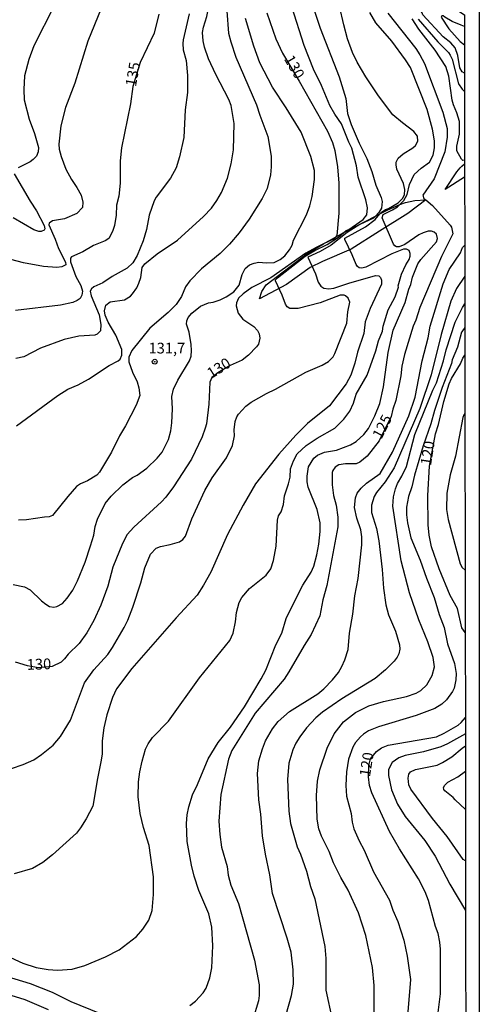
# Model space of a CAD drawing. Units: millimetres. Extents: x 183127 to 185543, y 1668740 to 1671516.
# Drawn here: x 185436 to 185543, y 1669577 to 1669806 of the extents above; entities that cross this region are included whole.
import ezdxf
from ezdxf.enums import TextEntityAlignment as Align

# ---------------------------------------------------------------- set-up
doc = ezdxf.new("R2010")
doc.units = ezdxf.units.MM
doc.header["$MEASUREMENT"] = 0
for name, color, linetype in [('IMAGEM', 7, 'Continuous'), ('V-CORTE', 30, 'Continuous'), ('V-CURVA_DE_NIVEL', 4, 'Continuous'), ('V-CURVA_MESTRA', 1, 'Continuous'), ('V-PONTO_DE_APARELHO', 4, 'Continuous'), ('V-TEXTO_DE_ALTIMETRIA', 7, 'Continuous'), ('X-LIMITE_5000', 6, 'Continuous')]:
    doc.layers.add(name, color=color, linetype=linetype)
picture_1 = doc.add_image_def('image1.jpg', size_in_pixel=(4025, 4626))

# ---------------------------------------------------------------- blocks, each defined once
blk = doc.blocks.new('805')
at = {"color": 0, "linetype": 'ByBlock', "lineweight": -2}
for radius in [0.562, 0.0806]:
    blk.add_circle((0, 0), radius, dxfattribs=at)

msp = doc.modelspace()

# ---------------------------------------------------------------- linework, layer by layer
at = {"layer": 'V-CORTE'}
for points in [[(185538.61, 1669771.13), (185538.98, 1669771.53), (185539.61, 1669772.08)], [(185539.62, 1669768.95), (185535.12, 1669766.14), (185537.8, 1669770.24), (185538.61, 1669771.13)]]:
    msp.add_lwpolyline(points, dxfattribs=at)
msp.add_lwpolyline([(185491.96, 1669740.73), (185492.51, 1669742.45), (185493.47, 1669743.96), (185503.03, 1669751.22), (185506.86, 1669753.51), (185507.37, 1669753.81), (185509.58, 1669755.04), (185511.51, 1669756.11), (185512.03, 1669756.4), (185518.89, 1669759.94), (185519.94, 1669760.48), (185521.64, 1669761.36), (185524.58, 1669762.67), (185524.59, 1669762.67), (185525.88, 1669763.14), (185528.02, 1669763.56), (185530.57, 1669763.69), (185526.41, 1669760.54), (185519.81, 1669756.48), (185513.22, 1669752.3), (185506.62, 1669749.39), (185503.71, 1669748), (185498.25, 1669744.07)], close=True, dxfattribs=at)
at = {"layer": 'V-CURVA_DE_NIVEL'}
for points in [[(185484.55, 1669768.74), (185485.4, 1669772.1), (185485.91, 1669775.33), (185486.1, 1669781.46), (185485.34, 1669785.63), (185484.85, 1669787.03), (185481.78, 1669792.86), (185480.12, 1669796.48), (185479.19, 1669799.16), (185478.83, 1669800.69), (185478.74, 1669802.56), (185478.93, 1669803.84), (185479.7, 1669806.31), (185480.53, 1669810.56), (185481.14, 1669817.81), (185481, 1669821.07), (185480.36, 1669825.03), (185479.06, 1669829.88), (185477.78, 1669833.2), (185476.89, 1669836.56), (185475.72, 1669839.46), (185472.55, 1669845.67), (185469.1, 1669850.71)], [(185539.59, 1669793.11), (185539.04, 1669793.47), (185538.48, 1669794.42), (185538.06, 1669797.25), (185537.4, 1669799.01), (185536.38, 1669800.22), (185534.65, 1669801.56), (185529.91, 1669806.69), (185529.78, 1669807.16), (185529.14, 1669808.1), (185526.97, 1669812.31), (185525.82, 1669815.97), (185524.57, 1669818.86), (185524.43, 1669819.83), (185524.6, 1669820.06), (185524.89, 1669820.06), (185527.93, 1669815.84), (185530.46, 1669813.2), (185534.29, 1669810.18), (185539.57, 1669806.73)], [(185519.94, 1669760.48), (185520.19, 1669760.78), (185521.21, 1669761.46), (185521.95, 1669761.69), (185524.18, 1669762.99), (185525.14, 1669764.01), (185525.61, 1669764.86), (185525.74, 1669766.14), (185525.4, 1669767.5), (185523.86, 1669770.82), (185523.67, 1669771.84), (185523.74, 1669772.5), (185524.2, 1669773.39), (185525.37, 1669774.44), (185527.57, 1669775.8), (185528.16, 1669776.35), (185528.74, 1669777.37), (185528.7, 1669778.5), (185527.84, 1669779.63), (185525.14, 1669781.58), (185522.93, 1669783.49), (185519.59, 1669787.87), (185516.63, 1669792.29), (185514.63, 1669795.71), (185513.57, 1669797.97), (185512.42, 1669801.12), (185511.52, 1669804.39), (185509.53, 1669813.16)], [(185455.19, 1669808.16), (185452.04, 1669800.61), (185449.06, 1669790.84), (185446.89, 1669785.2), (185445.78, 1669780.91), (185445.34, 1669776.65), (185445.44, 1669775.46), (185445.83, 1669773.8), (185446.97, 1669770.86), (185448.25, 1669768.44), (185449.53, 1669766.61), (185450.49, 1669764.8), (185450.93, 1669763.21), (185450.8, 1669761.93), (185449.49, 1669760.52), (185446.68, 1669759.31), (185443.87, 1669758.84), (185443.06, 1669758.27), (185442.98, 1669757.93), (185444.51, 1669754.61), (185445.27, 1669752.44), (185446.89, 1669749.21), (185446.93, 1669748.65), (185446.04, 1669748.16), (185444.85, 1669747.99), (185441.79, 1669748.2), (185437.15, 1669749.12), (185429.66, 1669751.01)], [(185444.25, 1669808.8), (185439.51, 1669799.5), (185438.34, 1669796.31), (185437.36, 1669792.52), (185437.19, 1669789.37), (185437.3, 1669786.99), (185438.42, 1669782.44), (185439.64, 1669779.1), (185440.59, 1669775.89), (185440.55, 1669774.84), (185440.12, 1669773.89), (185439.34, 1669773.08), (185438.64, 1669772.56), (185435.87, 1669771.16)], [(185511.51, 1669756.11), (185512.08, 1669756.63), (185512.72, 1669756.86), (185516.02, 1669759.18), (185516.89, 1669760.23), (185517.06, 1669761.89), (185516.65, 1669763.72), (185514.84, 1669768.95), (185514.46, 1669771.63), (185513.38, 1669775.76), (185512.67, 1669777.12), (185511.01, 1669781.37), (185509.48, 1669783.63), (185508.33, 1669785.67), (185506.38, 1669790.31), (185504.5, 1669794.05), (185502.33, 1669799.54), (185499.44, 1669808.56)], [(185504.31, 1669808.73), (185506.08, 1669803.59), (185510.44, 1669792.31), (185511.99, 1669787.29), (185512.4, 1669783.81), (185513.27, 1669781.22), (185515.12, 1669776.91), (185516.89, 1669773.33), (185518.03, 1669770.27), (185518.95, 1669767.12), (185520.21, 1669764.25), (185520.46, 1669763.33), (185520.33, 1669761.8), (185519.67, 1669760.78), (185518.89, 1669759.94)], [(185475.61, 1669806.95), (185474.19, 1669800.92), (185474.1, 1669800.01), (185474.25, 1669798.59), (185474.89, 1669796.1), (185475.23, 1669792.57), (185475.19, 1669788.69), (185474.68, 1669784.65), (185474.34, 1669778.23), (185473.36, 1669773.72), (185472.59, 1669771.12), (185471.27, 1669768.73), (185467.93, 1669764.37), (185467.44, 1669763.46), (185466.29, 1669760.18), (185465.7, 1669756.82), (185464.93, 1669754.18), (185463.53, 1669750.8), (185462.55, 1669749.06), (185461.19, 1669747.88), (185457.74, 1669745.91), (185455.55, 1669744.46), (185453.49, 1669743.48), (185452.95, 1669743.03), (185452.64, 1669742.53), (185452.8, 1669741.42), (185454.72, 1669736.99), (185455.1, 1669734.78), (185455.02, 1669733.33), (185454.25, 1669732.52), (185453.66, 1669732.27), (185449.96, 1669732.06), (185446.59, 1669731.25), (185441.06, 1669729.25), (185437.19, 1669727.25), (185435.36, 1669726.86)], [(185484.38, 1669807.54), (185484.76, 1669802.43), (185485.27, 1669800.39), (185486.46, 1669796.88), (185491.27, 1669785.76), (185491.99, 1669783.39), (185493.87, 1669778.44), (185494.67, 1669773.89), (185494.67, 1669771.42), (185494.48, 1669769.55), (185493.76, 1669766.37), (185492.55, 1669764.06), (185489.53, 1669759.21), (185487.23, 1669756.06), (185484.95, 1669753.42), (185482.85, 1669751.29), (185478.51, 1669747.73), (185475.74, 1669744.93), (185474.76, 1669743.55), (185473.85, 1669741.29), (185472.59, 1669739.38), (185470.74, 1669737.59), (185466.47, 1669733.93), (185462.25, 1669728.74), (185461.61, 1669727.21), (185461.62, 1669726.13), (185462.42, 1669723.7), (185463.53, 1669721.46), (185463.94, 1669720.08), (185464.13, 1669718.3), (185463.29, 1669715.99), (185460.8, 1669711.19), (185459.4, 1669708.91), (185457.53, 1669705.08), (185454.74, 1669700.44), (185454.13, 1669699.8), (185452, 1669698.44), (185450.38, 1669697.72), (185449.44, 1669697.1), (185447.4, 1669694.85), (185443.85, 1669690.42), (185443.11, 1669690.06), (185441.96, 1669690.04), (185437.83, 1669689.38), (185435.96, 1669689.33)], [(185444.85, 1669669.25), (185446.17, 1669669.99), (185447.27, 1669671.17), (185448.55, 1669673.04), (185449.66, 1669675.25), (185451.44, 1669679.55), (185452.68, 1669683.34), (185453.44, 1669685.81), (185453.78, 1669687.81), (185454.29, 1669689.51), (185456.12, 1669693.17), (185457.48, 1669694.91), (185460.23, 1669697.55), (185462.44, 1669699.23), (185463.53, 1669699.8), (185465.78, 1669701.42), (185468.19, 1669703.7), (185469.31, 1669705.08), (185470.78, 1669708.04), (185471.34, 1669710.1), (185471.57, 1669711.89), (185471.7, 1669715.14), (185471.57, 1669718.02), (185471.93, 1669719.72), (185472.95, 1669721.85), (185475.7, 1669726.33), (185476.06, 1669727.42), (185476.17, 1669728.7), (185476.04, 1669730.14), (185475.57, 1669732.99), (185475.02, 1669734.82), (185475.08, 1669735.65), (185475.4, 1669736.42), (185476.25, 1669737.43), (185478.25, 1669739.06), (185480.12, 1669739.8), (185481.15, 1669739.97), (185482.81, 1669740.52), (185484.21, 1669741.16), (185485.95, 1669742.35), (185487.19, 1669743.89), (185487.92, 1669746.35), (185488.6, 1669747.75), (185489.66, 1669748.61), (185490.68, 1669749.03), (185491.78, 1669749.23), (185493.53, 1669749.08), (185495.32, 1669749.16), (185496.72, 1669749.84), (185497.8, 1669750.72), (185498.93, 1669752.14), (185499.51, 1669753.18), (185499.82, 1669754.35), (185502.84, 1669760.27), (185503.61, 1669762.31), (185504.21, 1669764.52), (185504.72, 1669768.44), (185504.72, 1669770.52), (185503.91, 1669773.8), (185501.61, 1669779.46), (185498.16, 1669785.12), (185494.97, 1669789.88), (185492.04, 1669795.54), (185490.67, 1669799.39), (185488.67, 1669805.84)], [(185530.89, 1669784.74), (185527.06, 1669794.44), (185525.91, 1669796.27), (185522.72, 1669800.56), (185519.01, 1669804.84), (185517.61, 1669807.2)], [(185539.04, 1669772.99), (185538.86, 1669773.16), (185537.82, 1669775.12), (185537.78, 1669776.18), (185538.42, 1669778.95), (185538.42, 1669781.93), (185537.84, 1669783.97), (185537.01, 1669785.8), (185536.71, 1669786.86), (185535.95, 1669792.44), (185535.27, 1669794.69), (185532.76, 1669798.48), (185528.97, 1669803.33), (185527.4, 1669805.8)], [(185528.78, 1669805.69), (185533.35, 1669800.44), (185535.89, 1669797.93), (185536.27, 1669797.35), (185536.68, 1669796.43), (185538.16, 1669790.68), (185539.02, 1669789.4), (185539.6, 1669788.91)], [(185539.57, 1669803.98), (185538.82, 1669804.32), (185536.69, 1669805.16), (185534.99, 1669806.12), (185534.63, 1669806.48), (185534.31, 1669806.46), (185534.14, 1669806.12), (185535.91, 1669803.46), (185538.59, 1669800.48), (185539.58, 1669799.7), (185539.58, 1669799.7)], [(185524.58, 1669762.67), (185525.5, 1669763.59), (185526.25, 1669764.99), (185526.8, 1669767.27), (185527.91, 1669769.63), (185529.48, 1669771.1), (185531.46, 1669772.5), (185532.31, 1669774.1), (185532.59, 1669775.8), (185532.59, 1669777.46), (185532.18, 1669780.1), (185530.89, 1669784.74)], [(185539.61, 1669772.96), (185539.18, 1669772.85), (185539.04, 1669772.99)], [(185434.96, 1669769.76), (185438.68, 1669763.38), (185440.17, 1669761.16), (185441.95, 1669757.8), (185442.08, 1669756.95), (185441.91, 1669756.69), (185441.19, 1669756.37), (185440.68, 1669756.37), (185439.55, 1669756.73), (185434.68, 1669759.54)], [(185472.91, 1669754.35), (185478.97, 1669759.82), (185480.76, 1669761.82), (185482.04, 1669763.59), (185483.14, 1669765.42), (185484.55, 1669768.74)], [(185475.8, 1669576.57), (185477.08, 1669577.62), (185478.85, 1669579.51), (185479.53, 1669580.62), (185480.38, 1669583), (185480.87, 1669585.3), (185481.12, 1669590.42), (185480.91, 1669594.79), (185480.21, 1669597.86), (185477.89, 1669603.3), (185476.78, 1669606.62), (185476.14, 1669609.21), (185475.15, 1669614.7), (185474.99, 1669618.88), (185475.14, 1669620.83), (185475.53, 1669622.7), (185476.38, 1669625.51), (185477.53, 1669627.89), (185480.04, 1669633.91), (185482.33, 1669637.64), (185485.19, 1669641.25), (185488.5, 1669645.98), (185492.36, 1669652.49), (185493.4, 1669654.49), (185495.76, 1669660.32), (185497.12, 1669663.06), (185498.14, 1669666.48), (185500.29, 1669670.91), (185502.04, 1669674.19), (185503.93, 1669677.21), (185504.57, 1669678.66), (185505.29, 1669681.25), (185505.76, 1669683.76), (185506.02, 1669686.7), (185506.02, 1669688.66), (185505.38, 1669691.76), (185503.23, 1669696.95), (185503.01, 1669698.23), (185502.99, 1669699.55), (185503.35, 1669701.68), (185504.55, 1669703.68), (185505.44, 1669704.42), (185507.08, 1669705.12), (185509.83, 1669705.61), (185513.1, 1669706.78), (185514.38, 1669707.61), (185516.23, 1669709.21), (185517.27, 1669710.61), (185518.74, 1669713.55), (185519.91, 1669716.44), (185520.74, 1669720.31), (185521.86, 1669728.27), (185523.01, 1669733.42), (185525.78, 1669739.91), (185526.63, 1669742.97), (185527.14, 1669744.06), (185527.52, 1669745.74), (185528.76, 1669748.84), (185529.4, 1669749.89), (185533.06, 1669753.93), (185533.31, 1669754.74), (185533.06, 1669755.72), (185532.57, 1669756.22), (185531.95, 1669756.46), (185531.14, 1669756.42), (185529.95, 1669756.08), (185528.97, 1669755.57), (185525.74, 1669753.35), (185524.38, 1669752.84), (185523.78, 1669752.84), (185523.42, 1669753.01), (185523.06, 1669753.46), (185520.46, 1669759.55), (185520.65, 1669760.33), (185522.85, 1669761.37), (185524.04, 1669762.12), (185524.58, 1669762.67)], [(185518.89, 1669759.94), (185518.46, 1669759.48), (185515.23, 1669758.01), (185512.33, 1669756.16), (185508.61, 1669753.16), (185506.08, 1669751.71), (185503.2, 1669750.44), (185504.93, 1669746.57), (185505.61, 1669744.61), (185506.21, 1669743.67), (185506.93, 1669743.18), (185508.04, 1669743.03), (185509.19, 1669743.18), (185512.72, 1669744.38), (185518.93, 1669746.16), (185519.67, 1669746.1), (185520.03, 1669745.72), (185520.29, 1669745.08), (185520.29, 1669744.1), (185517.65, 1669738.46), (185516.5, 1669735.4), (185516.16, 1669732.65), (185514.76, 1669728.31), (185514.14, 1669725.76), (185513.14, 1669722.99), (185512.08, 1669720.99), (185508.21, 1669715.89), (185503.14, 1669711.76), (185500.4, 1669709.06), (185496.46, 1669704.63), (185491.06, 1669697.72), (185488.12, 1669692.82), (185484.5, 1669686.02), (185480.63, 1669677.23), (185478.97, 1669674.19), (185477.44, 1669671.89), (185472.61, 1669666.61), (185462.29, 1669654.85), (185458.76, 1669650.1), (185457.78, 1669648.11), (185456.51, 1669644.11), (185455.78, 1669641.08), (185455.4, 1669638.06), (185455.38, 1669635.04), (185455.19, 1669633.6), (185454.29, 1669629.34), (185453.19, 1669622.91), (185451.7, 1669619.94), (185450.38, 1669617.85), (185449.4, 1669616.62), (185443.89, 1669611.57), (185441.57, 1669609.76), (185439.19, 1669608.4), (185434.94, 1669607.17)], [(185521.86, 1669738.14), (185523.44, 1669741.16), (185524.25, 1669743.42), (185524.2, 1669743.76), (185524.97, 1669746.44), (185525.99, 1669748.65), (185526.72, 1669749.84), (185526.97, 1669750.61), (185526.97, 1669751.29), (185526.72, 1669751.97), (185526.08, 1669752.27), (185525.4, 1669752.25), (185522.68, 1669751.2), (185516.68, 1669748.1), (185515.74, 1669747.86), (185515.14, 1669747.95), (185514.72, 1669748.22), (185514.42, 1669748.7), (185513.52, 1669750.95), (185511.78, 1669754.52), (185511.76, 1669754.82), (185516.59, 1669757.48), (185518.84, 1669759.16), (185519.94, 1669760.48)], [(185441.28, 1669634.85), (185444.04, 1669637.08), (185445.7, 1669639.04), (185448.04, 1669642.83), (185451.27, 1669651.53), (185453.46, 1669654.53), (185456.7, 1669658.1), (185457.83, 1669659.72), (185460.51, 1669664.36), (185461.36, 1669666.06), (185462.51, 1669669.13), (185464.38, 1669674.78), (185465.27, 1669678.23), (185466.63, 1669681.42), (185467.96, 1669682.82), (185468.98, 1669683.21), (185471.23, 1669683.66), (185473.4, 1669684.31), (185474.12, 1669684.82), (185474.76, 1669685.63), (185476.25, 1669689.59), (185479.27, 1669696.23), (185480.95, 1669699.12), (185484.25, 1669703.76), (185485.68, 1669706.66), (185486.14, 1669708.91), (185486.1, 1669710.27), (185486.29, 1669712.27), (185486.67, 1669713.34), (185487.08, 1669713.97), (185488.76, 1669715.8), (185490.04, 1669716.74), (185493.59, 1669718.74), (185495.7, 1669719.72), (185502.7, 1669723.67), (185506.55, 1669725.29), (185508, 1669726.2), (185509.06, 1669727.29), (185509.42, 1669728.02), (185512.21, 1669735.08), (185512.46, 1669737.72), (185512.91, 1669739.99), (185512.57, 1669740.91), (185511.95, 1669741.46), (185511.63, 1669741.61), (185510.68, 1669741.54), (185506.08, 1669739.8), (185500.97, 1669738.5), (185498.97, 1669738.5), (185498.38, 1669738.87), (185497.99, 1669739.5), (185497.23, 1669741.59), (185495.65, 1669744.87), (185495.65, 1669745.12), (185496.12, 1669745.63), (185502.57, 1669750.63), (185504.82, 1669751.95), (185507.7, 1669753.33), (185510.34, 1669755.05), (185511.51, 1669756.11)], [(185435.45, 1669711.25), (185445.1, 1669718.27), (185447.42, 1669719.74), (185449.81, 1669720.74), (185452.25, 1669722.06), (185457.02, 1669725.25), (185459.08, 1669726.31), (185459.55, 1669726.72), (185459.98, 1669727.63), (185459.95, 1669728.99), (185458.55, 1669732.27), (185456.78, 1669735.33), (185456.12, 1669736.91), (185455.91, 1669737.93), (185456.26, 1669739.26), (185457.29, 1669740.06), (185460.61, 1669740.52), (185461.96, 1669741.37), (185462.46, 1669741.86), (185463.44, 1669743.27), (185463.95, 1669744.36), (185464.34, 1669745.67), (185464.72, 1669747.97), (185465.31, 1669748.89), (185468.14, 1669751.16), (185472.91, 1669754.35)], [(185498.17, 1669574.49), (185499.42, 1669578.92), (185499.87, 1669581.52), (185499.81, 1669584.83), (185499.27, 1669588.96), (185498.38, 1669592.19), (185495.01, 1669602.58), (185494.38, 1669606.96), (185493.31, 1669611.72), (185492.61, 1669615.98), (185492.23, 1669621), (185491.76, 1669624.32), (185491.5, 1669630.5), (185491.78, 1669633.38), (185492.61, 1669636.19), (185493.38, 1669638.06), (185494.97, 1669640.83), (185496.25, 1669642.53), (185498.89, 1669644.85), (185505.53, 1669649), (185506.89, 1669650.15), (185508.89, 1669652.23), (185510.27, 1669653.93), (185511.12, 1669655.34), (185511.78, 1669656.87), (185512.53, 1669659.25), (185512.89, 1669663.04), (185513.63, 1669667.51), (185514.12, 1669671.72), (185514.87, 1669675.76), (185515.74, 1669683.55), (185515.74, 1669685.42), (185515.48, 1669687.06), (185514.55, 1669689.8), (185514.04, 1669692.23), (185514.29, 1669694.49), (185514.67, 1669695.61), (185515.55, 1669696.74), (185516.81, 1669697.94), (185519.97, 1669700.18), (185522.89, 1669705.1), (185526.63, 1669713.53), (185528.12, 1669717.89), (185529.76, 1669726.35), (185531.14, 1669731.63), (185531.61, 1669734.36), (185534.65, 1669744.19), (185536.01, 1669747.55), (185538.67, 1669751.44), (185539.14, 1669752.67), (185539.63, 1669753.16)], [(185539.65, 1669745.97), (185537.69, 1669743.14), (185536.44, 1669740.19), (185534.16, 1669732.46), (185531.8, 1669723.06), (185529.18, 1669715.29), (185523.27, 1669701.46), (185521.14, 1669698.19), (185519.14, 1669695.72), (185518.61, 1669694.78), (185517.99, 1669692.78), (185517.99, 1669691.08), (185519.14, 1669687.38), (185519.65, 1669684.53), (185520.46, 1669677.85), (185520.74, 1669673.51), (185521.29, 1669669.68), (185521.95, 1669667.29), (185523.57, 1669663.51), (185524.46, 1669660.36), (185524.53, 1669659.34), (185524.31, 1669658.27), (185523.95, 1669657.46), (185523.23, 1669656.53), (185521.23, 1669654.57), (185518.85, 1669652.57), (185511.08, 1669647.81), (185506.59, 1669644.7), (185505.06, 1669643.42), (185502.91, 1669641.06), (185501.31, 1669639.02), (185500.4, 1669637.55), (185499.7, 1669635.94), (185498.8, 1669632.87), (185498.46, 1669629.08), (185498.76, 1669621.72), (185499.14, 1669618.87), (185500.67, 1669613.47), (185501.44, 1669611.74), (185502.84, 1669607.79), (185503.78, 1669604.23), (185504.8, 1669601.34), (185507.14, 1669590.28), (185507.38, 1669587.47), (185507.33, 1669580.11), (185508.84, 1669573.3)], [(185518.63, 1669572.28), (185518.62, 1669581.25), (185518.21, 1669585.43), (185516.63, 1669592.83), (185514.97, 1669598.07), (185512.53, 1669603.38), (185510.84, 1669606.32), (185509.18, 1669609.72), (185508.16, 1669612.32), (185506.38, 1669615.89), (185505.74, 1669617.64), (185505.35, 1669619.85), (185505.18, 1669625.38), (185505.44, 1669628.66), (185505.97, 1669631.3), (185507.7, 1669636.32), (185509.33, 1669639.68), (185511.48, 1669642.45), (185514.27, 1669644.66), (185517.38, 1669646.15), (185520.76, 1669647.23), (185526.08, 1669648.36), (185528.38, 1669649.1), (185529.44, 1669649.76), (185530.84, 1669651.08), (185532.1, 1669653.21), (185532.59, 1669655.25), (185532.27, 1669657.42), (185531.06, 1669661.08), (185529.01, 1669666.17), (185526.8, 1669672.44), (185524.89, 1669679.85), (185522.95, 1669692.53), (185523.06, 1669694.74), (185523.52, 1669696.61), (185524.03, 1669697.8), (185525.06, 1669699.55), (185526.08, 1669701.76), (185528.08, 1669709.25), (185532.2, 1669719.55), (185533.04, 1669721.25), (185534.71, 1669726.31), (185535.33, 1669728.91), (185537.44, 1669735.29), (185539.1, 1669738.7), (185539.65, 1669739.58)], [(185520.55, 1669733.25), (185520.72, 1669734.35), (185521.86, 1669738.14)], [(185433.11, 1669588.23), (185436.94, 1669586.4), (185440.04, 1669585.42), (185442.81, 1669584.91), (185444.98, 1669584.77), (185448.42, 1669585.04), (185451.4, 1669585.85), (185456.13, 1669587.89), (185459.36, 1669589.49), (185463.36, 1669592.64), (185464.85, 1669594.34), (185466.25, 1669596.4), (185467.02, 1669598.62), (185467.32, 1669602.36), (185467.31, 1669606.5), (185466.3, 1669613.75), (185465.02, 1669617.89), (185464.25, 1669621.17), (185463.72, 1669625.05), (185463.82, 1669628.57), (185464.12, 1669630.83), (185464.65, 1669633.37), (185465.5, 1669636.12), (185466.1, 1669637.38), (185467.08, 1669638.83), (185470.81, 1669642.59), (185477.99, 1669652.7), (185485.02, 1669661.38), (185485.87, 1669663.08), (185486.38, 1669665.68), (185486.59, 1669667.87), (185487.25, 1669670.19), (185487.87, 1669671.34), (185489.65, 1669673.47), (185493.49, 1669676.55), (185494.55, 1669677.98), (185495.23, 1669679.93), (185495.83, 1669683.25), (185496.12, 1669689.34), (185496.36, 1669690.3), (185497.01, 1669691.27), (185497.49, 1669692.97), (185497.75, 1669694.98), (185498.72, 1669697.77), (185499.06, 1669699.3), (185499.16, 1669701.27), (185499.82, 1669703.09), (185500.74, 1669704.71), (185502.76, 1669706.68), (185505.33, 1669708.38), (185509.42, 1669710.69), (185511.52, 1669712.74), (185512.93, 1669714.61), (185513.8, 1669716.48), (185514.42, 1669718.57), (185516.97, 1669722.99), (185518.97, 1669728.61), (185519.57, 1669730.99), (185520.55, 1669733.25)], [(185538.93, 1669733.03), (185538.88, 1669732.96), (185537.99, 1669729.5), (185536.71, 1669726.53), (185536.55, 1669725.69), (185534.37, 1669720.14), (185532.59, 1669714.78), (185531.74, 1669711.68), (185529.95, 1669706.61), (185527.97, 1669699.76), (185527.35, 1669697.08), (185526.59, 1669694.78), (185526.12, 1669692.32), (185526.14, 1669690.57), (185526.37, 1669688.7), (185527.14, 1669685.21), (185529.31, 1669680), (185530.74, 1669675.82), (185532.54, 1669671.32), (185533.69, 1669667.38), (185534.84, 1669664.4), (185535.61, 1669660.61), (185537.29, 1669656.02), (185537.65, 1669653.68), (185537.57, 1669652.19), (185537.16, 1669650.28), (185536.8, 1669649.51), (185535.38, 1669647.59), (185534.29, 1669646.61), (185532.68, 1669645.59), (185528.38, 1669643.93), (185519.61, 1669641.32), (185517.27, 1669640.36), (185516.14, 1669639.63), (185515.42, 1669639.02), (185514.29, 1669637.68), (185513.65, 1669636.57), (185512.63, 1669633.81), (185512.16, 1669630.87), (185512.04, 1669627.68), (185512.16, 1669625.17), (185513.23, 1669621.17), (185513.48, 1669619.17), (185513.86, 1669617.64), (185515.08, 1669614.85), (185516.29, 1669612.66), (185518.46, 1669607.62), (185522.12, 1669601.04), (185522.93, 1669598.75), (185524.12, 1669596.11), (185525.52, 1669591.77), (185526.29, 1669588.07), (185527.01, 1669582.58), (185526.35, 1669574.18)], [(185539.67, 1669734.04), (185538.93, 1669733.03)], [(185539.69, 1669714.07), (185539.45, 1669713.76), (185539.18, 1669713.17), (185537.48, 1669704.19), (185536.29, 1669699.85), (185535.46, 1669695.57), (185535.39, 1669691.78), (185535.76, 1669689.47), (185538.61, 1669679.14), (185539.07, 1669678.3), (185539.74, 1669677.69)], [(185434.68, 1669674.4), (185437.32, 1669673.85)], [(185437.32, 1669673.85), (185438.66, 1669673.1), (185441.3, 1669670.57), (185442.32, 1669669.8), (185443.19, 1669669.29), (185444.17, 1669669.12), (185444.85, 1669669.25)], [(185539.79, 1669639.67), (185535.65, 1669637.38), (185534.12, 1669636.7), (185530.06, 1669635.53), (185525.82, 1669634.64), (185524.29, 1669634.1), (185522.8, 1669633.02), (185522.36, 1669632.36), (185521.95, 1669631.3), (185521.91, 1669630.02), (185522.59, 1669626.66), (185523.99, 1669623.34), (185525.8, 1669620.49), (185530.37, 1669614.94), (185532.8, 1669611.3), (185536.16, 1669604.77), (185539.84, 1669598.61)], [(185539.83, 1669610.17), (185539.26, 1669610.52), (185535.57, 1669615.81), (185532.12, 1669619.98), (185527.14, 1669626.83), (185526.65, 1669627.85), (185526.48, 1669629.38), (185526.62, 1669630.28), (185527.06, 1669630.85), (185528.21, 1669631.36), (185533.27, 1669632.44), (185534.5, 1669633), (185536.63, 1669634.36), (185539.04, 1669636.36), (185539.79, 1669636.92)], [(185426.08, 1669632.68), (185429.4, 1669631.47), (185432.04, 1669631.23), (185434.3, 1669631.62), (185437.06, 1669632.59), (185439.49, 1669633.66), (185441.28, 1669634.85)], [(185539.81, 1669622.13), (185537.38, 1669624.35), (185536.95, 1669624.93), (185535.01, 1669626.42), (185534.76, 1669626.74), (185534.74, 1669627.19), (185535.01, 1669627.72), (185535.69, 1669628.42), (185538.04, 1669629.72), (185539.8, 1669631.04)], [(185426.94, 1669586.23), (185430.47, 1669584.4), (185433.32, 1669583.3), (185438.68, 1669581.66), (185443.79, 1669579.64), (185448.1, 1669577.47)], [(185448.1, 1669577.47), (185454.76, 1669574.81)]]:
    msp.add_lwpolyline(points, dxfattribs=at)
at = {"layer": 'V-CURVA_MESTRA'}
for points in [[(185493.69, 1669807.16), (185495.72, 1669801.16), (185497.29, 1669797.8), (185501.2, 1669791.25), (185507.74, 1669779.67), (185508.91, 1669777.03), (185509.42, 1669775.16), (185510.1, 1669771.38), (185510.35, 1669767.59), (185510.4, 1669760.65), (185509.89, 1669755.42), (185509.58, 1669755.04), (185509.27, 1669754.65), (185506.86, 1669753.51), (185505.1, 1669752.67), (185502.72, 1669751.33), (185494.59, 1669745.63), (185490.17, 1669743.37), (185488.12, 1669741.86), (185487.1, 1669740.86), (185486.61, 1669739.8), (185486.5, 1669739.12), (185487.01, 1669737.42), (185488.1, 1669736.03), (185490.63, 1669734.29), (185491.46, 1669733.4), (185491.84, 1669732.61), (185492.01, 1669731.59), (185491.74, 1669730.23), (185491.29, 1669729.55), (185489.4, 1669727.67), (185487.93, 1669726.5), (185485.17, 1669725.27), (185482.29, 1669723.55), (185480.88, 1669722.48), (185480.41, 1669721.39), (185480.14, 1669716.23), (185479.61, 1669711.72), (185479.36, 1669710.7), (185478.65, 1669708.7), (185476.14, 1669703.51), (185471.97, 1669697.04), (185470.19, 1669694.66), (185469.17, 1669693.57), (185462.72, 1669687.68), (185461.21, 1669685.99), (185460.1, 1669683.93), (185457.91, 1669678.36), (185456.68, 1669673.98), (185455.08, 1669669.59), (185453.44, 1669665.98), (185451.85, 1669663.17), (185450.08, 1669660.68), (185447.51, 1669658.21), (185446.65, 1669657.08), (185445.87, 1669656.36), (185443.74, 1669655.36), (185440.58, 1669655.02), (185438.05, 1669655.5), (185435.25, 1669656.31)], [(185468.55, 1669806.82), (185467.46, 1669802.44), (185464.24, 1669795.65), (185462.55, 1669790.07), (185462, 1669786.06), (185459.87, 1669775.84), (185459.59, 1669772.78), (185459.59, 1669767.63), (185459.25, 1669764.57), (185458.74, 1669762.52), (185458.61, 1669760.14), (185458.27, 1669757.76), (185457.8, 1669756.35), (185456.93, 1669754.78), (185456.08, 1669754.2), (185453.36, 1669753.1), (185450.89, 1669751.61), (185448.27, 1669750.46), (185448.02, 1669750.14), (185448.02, 1669749.29), (185449.29, 1669745.89), (185450.44, 1669743.84), (185450.82, 1669742.48), (185450.7, 1669741.54), (185450.32, 1669740.82), (185449.62, 1669740.33), (185448.55, 1669739.91), (185445.74, 1669739.24), (185435.28, 1669737.98)], [(185521.8, 1669807.05), (185528.31, 1669798.86), (185529.23, 1669797.42), (185530.27, 1669795.37), (185534.52, 1669784.06), (185535.54, 1669780.31), (185535.54, 1669778.27), (185535.05, 1669774.86), (185532.5, 1669768.63), (185529.9, 1669764.82), (185530.12, 1669764.07), (185530.57, 1669763.69), (185532.16, 1669762.37), (185536.27, 1669757.84), (185536.59, 1669757.35), (185536.91, 1669755.82), (185534.27, 1669750.57), (185529.18, 1669738.74), (185528.27, 1669735.76), (185527.67, 1669734.4), (185525.65, 1669727.76), (185525.03, 1669725.08), (185524.78, 1669722.86), (185523.61, 1669717.08), (185522.91, 1669715.08), (185522.52, 1669713.38), (185519.72, 1669707.73), (185516.97, 1669704.21), (185515.27, 1669702.8), (185514.38, 1669702.42), (185511.91, 1669702.4), (185510.42, 1669702.14), (185509.52, 1669701.59), (185509.01, 1669700.84), (185508.86, 1669700.4), (185508.86, 1669697.55), (185509.16, 1669695.04), (185509.78, 1669692.83), (185510.18, 1669689.98), (185510.18, 1669687.76), (185507.59, 1669674.15), (185506.69, 1669670.78), (185505.97, 1669667.08), (185503.97, 1669662.79), (185502.31, 1669660.23), (185498.74, 1669654.06), (185497.65, 1669652.4), (185490.91, 1669644.45), (185485.55, 1669635.79), (185484.78, 1669633.77), (185482.97, 1669625.6), (185482.53, 1669619.43), (185482.72, 1669616.32), (185483.16, 1669613.36), (185484.4, 1669608.83), (185484.7, 1669606.83), (185485.29, 1669604.53), (185487.08, 1669600.28), (185490.82, 1669587.09), (185491.89, 1669581.39), (185491.89, 1669578.87), (185491.74, 1669577.64), (185490.4, 1669573.34)], [(185539.76, 1669663.19), (185538.98, 1669664.28), (185537.93, 1669668.78), (185536.29, 1669671.85), (185533.71, 1669678.02), (185531.93, 1669683.12), (185531.37, 1669685.85), (185531.12, 1669688.23), (185531.08, 1669695.08), (185531.48, 1669701.89), (185532.82, 1669709.34), (185533.54, 1669711.55), (185534.82, 1669716.87), (185536.05, 1669720.95), (185536.56, 1669722.19), (185538.69, 1669725.63), (185539.2, 1669726.91), (185539.67, 1669727.66)], [(185538.78, 1669642.33), (185539.78, 1669643.47)], [(185528.91, 1669605.98), (185524.48, 1669613), (185522.18, 1669617), (185518.06, 1669625.98), (185517.54, 1669627.68), (185517.31, 1669629.68), (185517.32, 1669632.31), (185517.76, 1669633.88), (185519.14, 1669635.59), (185520.33, 1669636.4), (185521.87, 1669637.02), (185533.1, 1669638.97), (185534.89, 1669639.8), (185538.08, 1669641.67), (185538.78, 1669642.33)], [(185533.97, 1669589.64), (185533.84, 1669591.3), (185533.44, 1669593.3), (185532.82, 1669594.96), (185531.25, 1669601), (185530.48, 1669603), (185528.91, 1669605.98)], [(185533.29, 1669573.68), (185534.01, 1669579.26), (185533.97, 1669589.64)], [(185442.95, 1669575.57), (185437.53, 1669577.87), (185428.64, 1669580.59)]]:
    msp.add_lwpolyline(points, dxfattribs=at)
at = {"layer": 'X-LIMITE_5000'}
msp.add_lwpolyline([(185539.57, 1669806.73), (185539.57, 1669803.74), (185539.58, 1669799.42), (185539.59, 1669793.11), (185539.6, 1669788.91), (185539.62, 1669771.99), (185539.64, 1669752.97), (185539.65, 1669745.97), (185539.66, 1669739.33), (185539.67, 1669734.04), (185539.68, 1669727.44), (185539.69, 1669713.92), (185539.74, 1669677.69), (185539.76, 1669663.41), (185539.78, 1669643.27), (185539.79, 1669639.67), (185539.79, 1669636.74), (185539.8, 1669631.04), (185539.81, 1669622.13), (185539.83, 1669610.17), (185539.84, 1669598.61), (185539.89, 1669560.84)], dxfattribs=at)

# ---------------------------------------------------------------- block references
at = {"layer": 'V-PONTO_DE_APARELHO', "xscale": 0.999998301267624, "yscale": 0.999998301267624, "zscale": 0.999998301267624}
msp.add_blockref('805', (185467.61, 1669726.12), dxfattribs=at)

# ---------------------------------------------------------------- texts
at = {"layer": 'V-TEXTO_DE_ALTIMETRIA'}
for s, rotation, p in [('130', 300, (185496.9, 1669796.06)), ('135', 80, (185464, 1669789.75)), ('130', 32, (185481.15, 1669721.44)), ('125', 63, (185520.95, 1669707.6)), ('120', 81, (185532.56, 1669701.77)), ('130', 2, (185437.95, 1669653.74)), ('120', 81, (185518.38, 1669629.46))]:
    msp.add_text(s, height=2.5, rotation=rotation, dxfattribs=at).set_placement(p, align=Align.BOTTOM_LEFT)
msp.add_text('131,7', height=2.5, dxfattribs=at).set_placement((185466.17, 1669727.25), align=Align.BOTTOM_LEFT)

# ---------------------------------------------------------------- referenced raster images: frames only (the image files are external)
at = {"layer": 'IMAGEM'}
image = msp.add_image(picture_1, insert=(183127.12, 1668739.81), size_in_units=(2415.91, 2776.64), dxfattribs=at)
image.dxf.flags = 7

doc.saveas('drawing.dxf')
